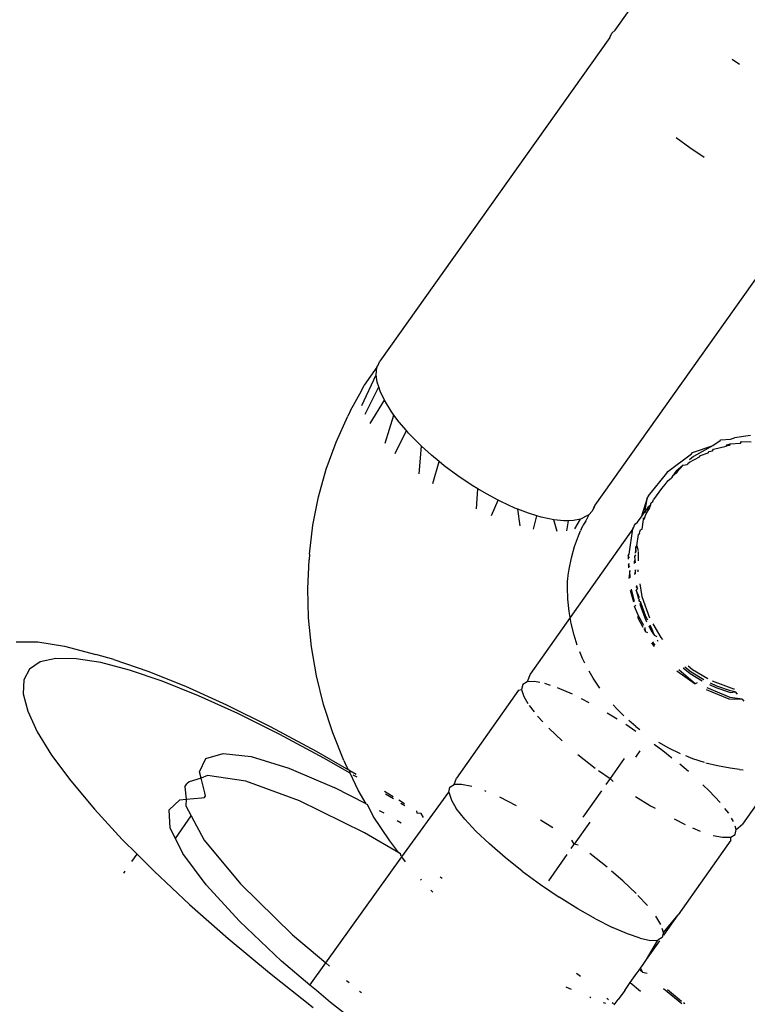
# Model space of a CAD drawing. Units: inches. Extents: x -65 to 737, y -107 to 712.
# Drawn here: x 328 to 330, y 432 to 434 of the extents above; entities that cross this region are included whole.
import ezdxf

# ---------------------------------------------------------------- set-up
doc = ezdxf.new("R2010")
doc.units = ezdxf.units.IN
doc.header["$MEASUREMENT"] = 0
doc.layers.add('VP-EQ', color=7, linetype='Continuous', true_color=0x8a3492)

# ---------------------------------------------------------------- blocks, each defined once
blk = doc.blocks.new('1312')
at = {"color": 7}
for p, q in [((22.3132, 148.3949), (22.346, 148.44)), ((22.3013, 148.378), (21.7706, 147.6304)), ((22.3013, 148.378), (22.3058, 148.3875)), ((22.3058, 148.3875), (22.3132, 148.3949)), ((22.5831, 148.3279), (22.6004, 148.3163)), ((22.4859, 148.1226), (22.4544, 148.146)), ((22.5184, 148.1008), (22.4859, 148.1226)), ((22.7882, 148.0338), (22.2669, 147.2975)), ((21.7655, 147.6198), (21.7706, 147.6304)), ((21.7632, 147.6164), (21.7345, 147.5749)), ((21.7624, 147.5986), (21.7632, 147.6164)), ((21.7632, 147.6164), (21.7655, 147.6198)), ((21.7291, 147.5279), (21.7624, 147.5986)), ((21.7644, 147.5821), (21.7624, 147.5986)), ((21.7679, 147.5711), (21.7644, 147.5821)), ((21.7027, 147.5168), (21.7282, 147.5616)), ((21.7282, 147.5616), (21.7345, 147.5749)), ((21.7363, 147.5081), (21.7679, 147.5711)), ((21.7709, 147.5613), (21.7679, 147.5711)), ((21.7811, 147.5401), (21.7709, 147.5613)), ((21.7478, 147.4867), (21.7811, 147.5401)), ((21.7964, 147.5148), (21.7811, 147.5401)), ((21.7027, 147.5168), (21.6965, 147.5037)), ((21.803, 147.506), (21.7964, 147.5148)), ((21.6694, 147.4433), (21.6965, 147.5037)), ((21.7831, 147.4409), (21.803, 147.506)), ((21.8149, 147.4898), (21.803, 147.506)), ((21.8317, 147.4703), (21.8149, 147.4898)), ((21.8062, 147.4172), (21.8317, 147.4703)), ((21.8369, 147.4643), (21.8317, 147.4703)), ((21.6468, 147.381), (21.6694, 147.4433)), ((21.8619, 147.4387), (21.8369, 147.4643)), ((22.555, 147.4454), (22.5394, 147.4358)), ((22.555, 147.4454), (22.5574, 147.4488)), ((22.5574, 147.4488), (22.5792, 147.45)), ((22.5792, 147.45), (22.5887, 147.4534)), ((22.626, 147.459), (22.5887, 147.4534)), ((22.6023, 147.4413), (22.6047, 147.4447)), ((22.6047, 147.4447), (22.6274, 147.4439)), ((21.8614, 147.3703), (21.8667, 147.4343)), ((21.8667, 147.4343), (21.8619, 147.4387)), ((21.8895, 147.4134), (21.8667, 147.4343)), ((22.4918, 147.4194), (22.5394, 147.4358)), ((22.5394, 147.4358), (22.4941, 147.4099)), ((22.5278, 147.4187), (22.5302, 147.4221)), ((22.5302, 147.4221), (22.5379, 147.4235)), ((22.5379, 147.4235), (22.5403, 147.4269)), ((22.5403, 147.4269), (22.5693, 147.4341)), ((22.5693, 147.4341), (22.5717, 147.4375)), ((22.5764, 147.4357), (22.5693, 147.4341)), ((22.5717, 147.4375), (22.5788, 147.4391)), ((22.5788, 147.4391), (22.5764, 147.4357)), ((22.5788, 147.4391), (22.6023, 147.4413)), ((21.907, 147.399), (21.8895, 147.4134)), ((21.8926, 147.3479), (21.907, 147.399)), ((21.9192, 147.3888), (21.907, 147.399)), ((22.4351, 147.3755), (22.4894, 147.416)), ((22.4941, 147.4099), (22.4849, 147.4023)), ((22.4853, 147.3972), (22.5082, 147.4095)), ((22.4894, 147.416), (22.4918, 147.4194)), ((22.5082, 147.4095), (22.5106, 147.4129)), ((22.5106, 147.4129), (22.5278, 147.4187)), ((21.629, 147.3169), (21.6468, 147.381)), ((21.9507, 147.3655), (21.9192, 147.3888)), ((22.4327, 147.3721), (22.4351, 147.3755)), ((22.4539, 147.3764), (22.451, 147.3725)), ((22.451, 147.3725), (22.4563, 147.3748)), ((22.4707, 147.3904), (22.4539, 147.3764)), ((22.4563, 147.3748), (22.4539, 147.3714)), ((22.4563, 147.3748), (22.4707, 147.3904)), ((22.4707, 147.3904), (22.4797, 147.3918)), ((22.4821, 147.3952), (22.4797, 147.3918)), ((22.4821, 147.3952), (22.4853, 147.3972)), ((21.9832, 147.3436), (21.9507, 147.3655)), ((22.3904, 147.3196), (22.4327, 147.3721)), ((22.4331, 147.3517), (22.4352, 147.3538)), ((22.4352, 147.3538), (22.4436, 147.3611)), ((22.446, 147.3645), (22.4436, 147.3611)), ((22.451, 147.3725), (22.446, 147.3645)), ((22.4539, 147.3714), (22.446, 147.3645)), ((21.9968, 147.3355), (21.9832, 147.3436)), ((21.9938, 147.2892), (21.9968, 147.3355)), ((22.0163, 147.3238), (21.9968, 147.3355)), ((22.4201, 147.3365), (22.4019, 147.3108)), ((22.4281, 147.3454), (22.4201, 147.3365)), ((22.4307, 147.3483), (22.4281, 147.3454)), ((22.4331, 147.3517), (22.4307, 147.3483)), ((21.6161, 147.2514), (21.629, 147.3169)), ((22.0435, 147.3093), (22.0163, 147.3238)), ((22.0282, 147.2737), (22.0435, 147.3093)), ((22.0493, 147.3062), (22.0435, 147.3093)), ((22.388, 147.3162), (22.3732, 147.2702)), ((22.3821, 147.2828), (22.388, 147.3162)), ((22.3904, 147.3196), (22.388, 147.3162)), ((22.4001, 147.306), (22.4019, 147.3108)), ((22.0818, 147.2912), (22.0493, 147.3062)), ((22.0892, 147.2883), (22.0818, 147.2912)), ((22.0945, 147.2503), (22.0892, 147.2883)), ((22.1132, 147.279), (22.0892, 147.2883)), ((22.2524, 147.2752), (22.2605, 147.2841)), ((22.2634, 147.2912), (22.2605, 147.2841)), ((22.2669, 147.2975), (22.2634, 147.2912)), ((22.265, 147.2936), (22.2634, 147.2912)), ((22.2669, 147.2975), (22.265, 147.2936)), ((22.3891, 147.2927), (22.3821, 147.2828)), ((22.3872, 147.2814), (22.3937, 147.2914)), ((22.3907, 147.2905), (22.3872, 147.2814)), ((22.3949, 147.2976), (22.3891, 147.2927)), ((22.3925, 147.2942), (22.3907, 147.2905)), ((22.3949, 147.2976), (22.3925, 147.2942)), ((22.3937, 147.2914), (22.3949, 147.2976)), ((22.3949, 147.2976), (22.3963, 147.303)), ((22.3963, 147.303), (22.4001, 147.306)), ((22.1324, 147.2731), (22.1132, 147.279)), ((22.1253, 147.2428), (22.1324, 147.2731)), ((22.1429, 147.2699), (22.1324, 147.2731)), ((22.1719, 147.2638), (22.1429, 147.2699)), ((22.1794, 147.237), (22.1719, 147.2638)), ((22.1953, 147.2614), (22.1719, 147.2638)), ((22.2055, 147.2617), (22.1953, 147.2614)), ((22.2018, 147.2387), (22.2055, 147.2617)), ((22.217, 147.2621), (22.2055, 147.2617)), ((22.2332, 147.2657), (22.217, 147.2621)), ((22.2206, 147.2435), (22.2332, 147.2657)), ((22.2499, 147.2736), (22.2332, 147.2657)), ((22.2461, 147.2619), (22.2396, 147.2518)), ((22.2524, 147.2752), (22.2461, 147.2619)), ((22.2524, 147.2752), (22.2499, 147.2736)), ((22.3647, 147.2583), (22.3732, 147.2702)), ((22.3732, 147.2702), (22.3821, 147.2828)), ((22.3756, 147.2423), (22.3785, 147.2648)), ((22.3769, 147.2675), (22.3809, 147.2681)), ((22.3809, 147.2681), (22.3785, 147.2648)), ((22.3809, 147.2681), (22.3848, 147.278)), ((22.3821, 147.2828), (22.3872, 147.2814)), ((22.3848, 147.278), (22.3872, 147.2814)), ((21.608, 147.1848), (21.6161, 147.2514)), ((22.3542, 147.2434), (22.2094, 147.0385)), ((22.2286, 147.2274), (22.2334, 147.2386)), ((22.2349, 147.2414), (22.2334, 147.2386)), ((22.2349, 147.2414), (22.2396, 147.2518)), ((22.3458, 147.1844), (22.3542, 147.2434)), ((22.3542, 147.2434), (22.3568, 147.2471)), ((22.3568, 147.2471), (22.3577, 147.2514)), ((22.3577, 147.2514), (22.3601, 147.2548)), ((22.3601, 147.2548), (22.3647, 147.2583)), ((22.3702, 147.2364), (22.3716, 147.2406)), ((22.3716, 147.2406), (22.3756, 147.2423)), ((22.2195, 147.2023), (22.2286, 147.2274)), ((22.3632, 147.2042), (22.3671, 147.23)), ((22.3695, 147.2334), (22.3671, 147.23)), ((22.3695, 147.2334), (22.3702, 147.2364)), ((22.2123, 147.1764), (22.2195, 147.2023)), ((22.3608, 147.2008), (22.3594, 147.1871)), ((22.3608, 147.2008), (22.3632, 147.2042)), ((22.3617, 147.1891), (22.3608, 147.2008)), ((22.3632, 147.2042), (22.3668, 147.1935)), ((21.604, 147.1051), (21.6071, 147.1719)), ((21.608, 147.1848), (21.6071, 147.1719)), ((22.2071, 147.15), (22.2123, 147.1764)), ((22.3434, 147.181), (22.3458, 147.1844)), ((22.3434, 147.181), (22.3437, 147.1735)), ((22.3462, 147.1757), (22.3434, 147.181)), ((22.3599, 147.1715), (22.3575, 147.1681)), ((22.3586, 147.1794), (22.361, 147.1828)), ((22.3599, 147.1715), (22.3586, 147.1794)), ((22.36, 147.1647), (22.3599, 147.1715)), ((22.3663, 147.1909), (22.3662, 147.1693)), ((22.2047, 147.136), (22.2071, 147.15)), ((22.3442, 147.1596), (22.3466, 147.163)), ((22.3442, 147.1596), (22.3444, 147.1533)), ((22.3469, 147.1551), (22.3442, 147.1596)), ((22.3575, 147.1681), (22.3576, 147.163)), ((22.3603, 147.1482), (22.358, 147.1377)), ((22.3604, 147.1395), (22.3603, 147.1482)), ((22.3661, 147.1487), (22.3661, 147.1437)), ((22.2038, 147.1231), (22.2043, 147.1268)), ((22.2043, 147.1268), (22.2047, 147.136)), ((22.3472, 147.1472), (22.3453, 147.1283)), ((22.3478, 147.1302), (22.3472, 147.1472)), ((21.6059, 147.0379), (21.604, 147.1051)), ((22.2034, 147.1083), (22.2038, 147.1231)), ((22.2042, 147.0804), (22.2034, 147.1083)), ((22.3583, 147.0762), (22.3508, 147.1037)), ((22.3611, 147.1103), (22.3646, 147.1049)), ((22.3622, 147.1015), (22.3646, 147.1049)), ((22.3646, 147.1049), (22.3637, 147.112)), ((22.37, 147.116), (22.375, 147.0871)), ((22.207, 147.0526), (22.2042, 147.0804)), ((22.3479, 147.1019), (22.3555, 147.0744)), ((22.3622, 147.1015), (22.367, 147.0818)), ((22.3698, 147.0836), (22.3622, 147.1015)), ((22.3682, 147.0771), (22.3706, 147.0805)), ((22.375, 147.0871), (22.3926, 147.0379)), ((22.3584, 147.0637), (22.3608, 147.0671)), ((22.3676, 147.0425), (22.3584, 147.0637)), ((22.3725, 147.0728), (22.3682, 147.0771)), ((22.3725, 147.0728), (22.3701, 147.0694)), ((22.3701, 147.0694), (22.3817, 147.0375)), ((22.3841, 147.0409), (22.3725, 147.0728)), ((21.6126, 146.9707), (21.6059, 147.0379)), ((22.2094, 147.0385), (22.117, 146.9078)), ((22.2094, 147.0385), (22.207, 147.0526)), ((22.2118, 147.0249), (22.2094, 147.0385)), ((22.3676, 147.0425), (22.3652, 147.0391)), ((22.3652, 147.0391), (22.3775, 147.0165)), ((22.3799, 147.0199), (22.3676, 147.0425)), ((22.3817, 147.0375), (22.3861, 147.0287)), ((22.3885, 147.0321), (22.3841, 147.0409)), ((22.2186, 146.9974), (22.2118, 147.0249)), ((22.3792, 147.0134), (22.3833, 147.0057)), ((22.3833, 147.0057), (22.3825, 147.015)), ((22.3908, 147.0193), (22.3967, 147.0076)), ((22.3991, 147.011), (22.3941, 147.0209)), ((22.4005, 147.0241), (22.4186, 146.9925)), ((22.226, 146.9746), (22.2186, 146.9974)), ((22.389, 147.0032), (22.3833, 147.0057)), ((22.3967, 147.0076), (22.4038, 146.9966)), ((22.4038, 146.9966), (22.3991, 147.011)), ((22.4102, 146.9937), (22.4038, 146.9966)), ((22.4186, 146.9925), (22.4226, 146.9876)), ((20.9312, 146.9826), (20.9816, 146.982)), ((20.9816, 146.982), (21.0431, 146.9722)), ((21.0431, 146.9722), (21.1151, 146.9533)), ((21.6242, 146.9038), (21.6126, 146.9707)), ((22.3972, 146.9802), (22.4, 146.9751)), ((22.4, 146.9751), (22.4035, 146.9712)), ((22.4024, 146.9785), (22.4005, 146.982)), ((22.4059, 146.9746), (22.4024, 146.9785)), ((22.4101, 146.9869), (22.4122, 146.9835)), ((21.0228, 146.9439), (20.987, 146.9359)), ((21.0695, 146.9433), (21.0228, 146.9439)), ((21.1264, 146.9343), (21.0695, 146.9433)), ((21.1567, 146.9414), (21.1151, 146.9533)), ((22.2348, 146.9511), (22.2318, 146.9594)), ((22.2365, 146.9476), (22.2348, 146.9511)), ((22.2381, 146.9438), (22.2365, 146.9476)), ((22.2435, 146.9332), (22.2381, 146.9438)), ((20.987, 146.9359), (20.9624, 146.9195)), ((21.1931, 146.9168), (21.1264, 146.9343)), ((21.1567, 146.9414), (21.2353, 146.9146)), ((22.47, 146.922), (22.4865, 146.909)), ((22.4889, 146.9124), (22.4744, 146.9239)), ((22.4817, 146.9271), (22.4919, 146.9185)), ((20.9624, 146.9195), (20.9493, 146.8949)), ((21.2686, 146.8911), (21.1931, 146.9168)), ((21.2353, 146.9146), (21.3223, 146.8797)), ((21.6406, 146.8375), (21.6242, 146.9038)), ((22.117, 146.9078), (22.1101, 146.8902)), ((22.2626, 146.8986), (22.2533, 146.9149)), ((22.2779, 146.8756), (22.2626, 146.8986)), ((22.4556, 146.9156), (22.4982, 146.8855)), ((22.4982, 146.8855), (22.46, 146.9176)), ((22.4865, 146.909), (22.5138, 146.8921)), ((22.5179, 146.8944), (22.4889, 146.9124)), ((22.4919, 146.9185), (22.5274, 146.8978)), ((20.9493, 146.8949), (20.9479, 146.8623)), ((21.3521, 146.8576), (21.2686, 146.8911)), ((21.3223, 146.8797), (21.4168, 146.8369)), ((22.1001, 146.8839), (22.0976, 146.8725)), ((22.1101, 146.8902), (22.1001, 146.8839)), ((22.1272, 146.8909), (22.1101, 146.8902)), ((22.1396, 146.8885), (22.1272, 146.8909)), ((22.1646, 146.8816), (22.151, 146.8862)), ((22.2152, 146.8611), (22.1806, 146.8762)), ((22.5027, 146.8874), (22.4982, 146.8855)), ((22.5784, 146.8541), (22.5255, 146.8757)), ((22.5311, 146.8836), (22.5458, 146.8765)), ((22.5482, 146.8799), (22.5335, 146.887)), ((22.5371, 146.8921), (22.5862, 146.874)), ((22.5458, 146.8765), (22.5797, 146.865)), ((22.5797, 146.8689), (22.5482, 146.8799)), ((20.9479, 146.8623), (20.9582, 146.8221)), ((21.4428, 146.8165), (21.3521, 146.8576)), ((22.0906, 146.8704), (21.9472, 146.6677)), ((22.0906, 146.8704), (22.0976, 146.8725)), ((22.0976, 146.8725), (22.1026, 146.8561)), ((22.1026, 146.8561), (22.1121, 146.8401)), ((22.5231, 146.8723), (22.576, 146.8507)), ((22.6062, 146.8497), (22.5784, 146.8541)), ((22.5901, 146.8665), (22.5797, 146.8689)), ((22.5797, 146.865), (22.5901, 146.8665)), ((22.5862, 146.874), (22.5887, 146.8736)), ((22.5901, 146.8665), (22.5949, 146.8615)), ((21.4168, 146.8369), (21.5175, 146.7867)), ((21.6618, 146.7722), (21.6406, 146.8375)), ((22.115, 146.8353), (22.1267, 146.8204)), ((22.2538, 146.8415), (22.2357, 146.8507)), ((22.3173, 146.8275), (22.3088, 146.8371)), ((22.576, 146.8507), (22.6062, 146.8497)), ((22.6062, 146.8497), (22.6104, 146.8452)), ((20.9582, 146.8221), (20.9801, 146.7748)), ((21.5395, 146.7683), (21.4428, 146.8165)), ((22.1343, 146.8107), (22.1465, 146.7976)), ((22.3181, 146.8035), (22.2952, 146.8179)), ((22.3337, 146.8112), (22.3173, 146.8275)), ((21.5175, 146.7867), (21.6234, 146.7297)), ((22.3611, 146.7753), (22.338, 146.791)), ((22.3614, 146.7865), (22.345, 146.8008)), ((22.3614, 146.7865), (22.3702, 146.7795)), ((20.9801, 146.7748), (21.0132, 146.7209)), ((21.6413, 146.7136), (21.5395, 146.7683)), ((21.6876, 146.7082), (21.6618, 146.7722)), ((22.1601, 146.7831), (22.1914, 146.7533)), ((22.4231, 146.7309), (22.4037, 146.7451)), ((22.4373, 146.7366), (22.414, 146.7498)), ((21.0132, 146.7209), (21.0573, 146.661)), ((21.3688, 146.7129), (21.4091, 146.7247)), ((21.4091, 146.7247), (21.4738, 146.7172)), ((21.4738, 146.7172), (21.5603, 146.6906)), ((21.6234, 146.7297), (21.6979, 146.6869)), ((22.2275, 146.7221), (22.2671, 146.6907)), ((22.3612, 146.7162), (22.3711, 146.7303)), ((22.4445, 146.7139), (22.4231, 146.7309)), ((22.4644, 146.7235), (22.4373, 146.7366)), ((22.4923, 146.7123), (22.4764, 146.7187)), ((21.3545, 146.6821), (21.3688, 146.7129)), ((21.7019, 146.6787), (21.6413, 146.7136)), ((21.6876, 146.7082), (21.6908, 146.701)), ((21.6979, 146.6869), (21.6908, 146.701)), ((22.3345, 146.7131), (22.3018, 146.6668)), ((22.4823, 146.6825), (22.4627, 146.6994)), ((22.5192, 146.7035), (22.4923, 146.7123)), ((22.5497, 146.6956), (22.5229, 146.7024)), ((22.579, 146.6903), (22.5497, 146.6956)), ((21.3582, 146.6678), (21.3545, 146.6821)), ((21.3726, 146.6738), (21.3582, 146.6678)), ((21.4611, 146.6604), (21.3726, 146.6738)), ((21.5603, 146.6906), (21.6652, 146.6459)), ((21.7016, 146.6848), (21.6979, 146.6869)), ((21.7016, 146.6848), (21.7159, 146.6766)), ((21.7019, 146.6787), (21.7016, 146.6848)), ((21.7207, 146.6394), (21.7019, 146.6787)), ((21.718, 146.6695), (21.7089, 146.6747)), ((22.2747, 146.6851), (22.3018, 146.6668)), ((22.6005, 146.6876), (22.579, 146.6903)), ((22.6005, 146.6876), (22.6084, 146.687)), ((22.6994, 146.6922), (22.607, 146.5615)), ((21.0573, 146.661), (21.1118, 146.5958)), ((21.3208, 146.6476), (21.3255, 146.6544)), ((21.3208, 146.6476), (21.3237, 146.6191)), ((21.3308, 146.6591), (21.3255, 146.6544)), ((21.3582, 146.6678), (21.3308, 146.6591)), ((21.3669, 146.6336), (21.3582, 146.6678)), ((21.5848, 146.6151), (21.4611, 146.6604)), ((21.9321, 146.6463), (21.9421, 146.6525)), ((21.9421, 146.6525), (21.9472, 146.6677)), ((21.9592, 146.6532), (21.9421, 146.6525)), ((21.9829, 146.6485), (21.9592, 146.6532)), ((22.3018, 146.6668), (22.2919, 146.6529)), ((22.3018, 146.6668), (22.3091, 146.6598)), ((22.5302, 146.6385), (22.5159, 146.652)), ((21.3657, 146.6231), (21.3684, 146.6269)), ((21.3684, 146.6269), (21.3669, 146.6336)), ((21.7392, 146.608), (21.6652, 146.6459)), ((21.7392, 146.608), (21.7207, 146.6394)), ((21.7812, 146.6375), (21.8013, 146.6253)), ((21.802, 146.6194), (21.7837, 146.6305)), ((21.8216, 146.4855), (21.9296, 146.6348)), ((21.9296, 146.6348), (21.9321, 146.6463)), ((21.9296, 146.6348), (21.9355, 146.6168)), ((22.0159, 146.637), (22.0126, 146.6385)), ((22.2817, 146.6385), (22.2387, 146.5775)), ((22.3605, 146.6253), (22.3951, 146.6037)), ((22.5559, 146.6109), (22.5302, 146.6385)), ((21.2848, 146.594), (21.3091, 146.6178)), ((21.3091, 146.6178), (21.3237, 146.6191)), ((21.3237, 146.6191), (21.3229, 146.6035)), ((21.3229, 146.6035), (21.3354, 146.5802)), ((21.3237, 146.6191), (21.3589, 146.6223)), ((21.3589, 146.6223), (21.3657, 146.6231)), ((21.7353, 146.5411), (21.5848, 146.6151)), ((21.7392, 146.608), (21.7419, 146.6066)), ((21.7549, 146.5798), (21.7419, 146.6066)), ((21.8144, 146.6173), (21.8277, 146.6092)), ((21.828, 146.6035), (21.8192, 146.6089)), ((21.9355, 146.6168), (21.9469, 146.5976)), ((22.0858, 146.6038), (22.0472, 146.6234)), ((22.3951, 146.6037), (22.4054, 146.5978)), ((21.1118, 146.5958), (21.1762, 146.5261)), ((21.2871, 146.5521), (21.2848, 146.594)), ((21.2987, 146.5284), (21.3354, 146.5802)), ((21.3354, 146.5802), (21.365, 146.5246)), ((21.7932, 146.5224), (21.7549, 146.5798)), ((21.7686, 146.593), (21.7799, 146.5872)), ((21.8554, 146.592), (21.8561, 146.5864)), ((21.8656, 146.5855), (21.8561, 146.5864)), ((21.8716, 146.5765), (21.8656, 146.5855)), ((21.9663, 146.573), (21.9469, 146.5976)), ((22.5753, 146.5863), (22.5666, 146.5973)), ((21.8107, 146.5696), (21.8199, 146.5642)), ((21.992, 146.5454), (21.9663, 146.573)), ((22.1408, 146.5716), (22.17, 146.5533)), ((22.255, 146.566), (22.2192, 146.5153)), ((22.4498, 146.5733), (22.475, 146.5604)), ((22.5867, 146.5671), (22.5821, 146.5748)), ((22.5926, 146.5491), (22.5904, 146.5564)), ((22.5926, 146.5491), (22.607, 146.5615)), ((21.2987, 146.5284), (21.2871, 146.5521)), ((21.8144, 146.4948), (21.7353, 146.5411)), ((21.992, 146.5454), (22.0234, 146.5156)), ((22.4918, 146.5531), (22.5096, 146.5454)), ((22.5393, 146.5353), (22.5612, 146.531)), ((22.5801, 146.5314), (22.5901, 146.5376)), ((22.5901, 146.5376), (22.5926, 146.5491)), ((21.1762, 146.5261), (21.2105, 146.4917)), ((21.3158, 146.4936), (21.2987, 146.5284)), ((21.365, 146.5246), (21.449, 146.4231)), ((21.8144, 146.4948), (21.7932, 146.5224)), ((22.0595, 146.4845), (22.0234, 146.5156)), ((22.2121, 146.5052), (22.2192, 146.5153)), ((22.2192, 146.5153), (22.2131, 146.524)), ((22.2283, 146.5129), (22.2192, 146.5153)), ((22.5805, 146.5241), (22.4589, 146.352)), ((22.5612, 146.531), (22.5801, 146.5314)), ((22.5805, 146.5241), (22.5801, 146.5314)), ((21.1986, 146.4748), (21.2105, 146.4917)), ((21.2105, 146.4917), (21.2496, 146.4525)), ((21.3697, 146.4209), (21.3158, 146.4936)), ((21.8179, 146.4928), (21.8144, 146.4948)), ((21.8199, 146.4876), (21.8179, 146.4928)), ((22.2019, 146.4909), (22.1594, 146.4307)), ((22.2947, 146.4617), (22.2551, 146.4932)), ((21.6457, 146.2411), (21.8216, 146.4855)), ((21.8299, 146.4746), (21.8216, 146.4855)), ((22.0991, 146.453), (22.0595, 146.4845)), ((21.1799, 146.4484), (21.1832, 146.453)), ((21.2496, 146.4525), (21.3314, 146.376)), ((22.0991, 146.453), (22.1411, 146.4222)), ((22.3308, 146.4306), (22.3052, 146.4527)), ((21.4468, 146.337), (21.3697, 146.4209)), ((21.449, 146.4231), (21.569, 146.3058)), ((21.8666, 146.432), (21.8647, 146.4342)), ((21.9143, 146.4354), (21.9096, 146.4385)), ((22.1411, 146.4222), (22.1842, 146.3929)), ((22.3621, 146.4008), (22.3308, 146.4306)), ((21.8924, 146.4044), (21.8883, 146.4085)), ((21.3314, 146.376), (21.4204, 146.2975)), ((22.227, 146.366), (22.1842, 146.3929)), ((22.3879, 146.3732), (22.3661, 146.3966)), ((22.2684, 146.3424), (22.227, 146.366)), ((22.4246, 146.3114), (22.4589, 146.352)), ((22.4257, 146.3051), (22.4589, 146.352)), ((21.5439, 146.2451), (21.4468, 146.337)), ((22.2684, 146.3424), (22.307, 146.3228)), ((22.4187, 146.3294), (22.4072, 146.3486)), ((22.3416, 146.3077), (22.307, 146.3228)), ((22.3712, 146.2977), (22.3416, 146.3077)), ((22.4246, 146.3114), (22.422, 146.32)), ((22.4246, 146.3114), (22.4221, 146.2999)), ((21.4204, 146.2975), (21.5158, 146.2177)), ((21.569, 146.3058), (21.6457, 146.2411)), ((22.3712, 146.2977), (22.395, 146.2929)), ((22.3858, 146.2486), (22.4121, 146.2937)), ((22.3858, 146.2486), (22.4164, 146.2919)), ((22.395, 146.2929), (22.4121, 146.2937)), ((22.4221, 146.2999), (22.4121, 146.2937)), ((21.6093, 146.1896), (21.5439, 146.2451)), ((21.6093, 146.1896), (21.6457, 146.2411)), ((21.6457, 146.2411), (21.6545, 146.2337)), ((22.3779, 146.2374), (22.3858, 146.2486)), ((21.5158, 146.2177), (21.6164, 146.1377)), ((22.2338, 146.2094), (22.2245, 146.2163)), ((22.3479, 146.1958), (22.3633, 146.2169)), ((22.3633, 146.2169), (22.367, 146.222)), ((22.367, 146.222), (22.369, 146.2254)), ((22.369, 146.2254), (22.3715, 146.2289)), ((22.3765, 146.2196), (22.369, 146.2254)), ((22.3715, 146.2289), (22.3779, 146.2374)), ((22.3715, 146.2289), (22.3765, 146.2196)), ((22.3765, 146.2196), (22.387, 146.2169)), ((21.6936, 146.2006), (21.6995, 146.1956)), ((22.3354, 146.1773), (22.3479, 146.1958)), ((22.3479, 146.1958), (22.3715, 146.1758)), ((21.6242, 146.177), (21.6093, 146.1896)), ((21.657, 146.1492), (21.6242, 146.177)), ((21.7238, 146.1758), (21.7284, 146.1724)), ((22.2125, 146.1793), (22.2004, 146.1851)), ((22.3354, 146.1773), (22.3206, 146.1563)), ((22.4674, 146.146), (22.4246, 146.181)), ((22.434, 146.1793), (22.4666, 146.1527)), ((21.7817, 146.0529), (21.657, 146.1492)), ((22.2574, 146.1605), (22.2546, 146.1616)), ((22.2919, 146.1471), (22.2865, 146.1489)), ((22.298, 146.1558), (22.2941, 146.1591)), ((22.3095, 146.1461), (22.3065, 146.1486)), ((22.3114, 146.1444), (22.3206, 146.1563)), ((22.4709, 146.1492), (22.4738, 146.1468))]:
    blk.add_line(p, q, dxfattribs=at)

msp = doc.modelspace()

# ---------------------------------------------------------------- block references
at = {"layer": 'VP-EQ'}
msp.add_blockref('1312', (307.1118, 285.672), dxfattribs=at)

doc.saveas('drawing.dxf')
